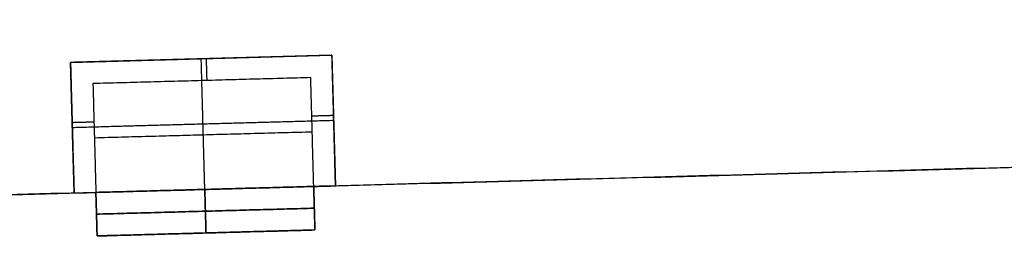
# Model space of a CAD drawing. Units: feet. Extents: x 7623 to 42239, y 25132 to 40904.
# Drawn here: x 11366 to 11908, y 31699 to 31820 of the extents above; entities that cross this region are included whole.
import ezdxf

# ---------------------------------------------------------------- set-up
doc = ezdxf.new("R2010")
doc.units = ezdxf.units.FT
doc.header["$MEASUREMENT"] = 0
doc.layers.add('buildings', color=7, linetype='Continuous', true_color=0x600000)

msp = doc.modelspace()

# ---------------------------------------------------------------- linework, layer by layer
at = {"layer": 'buildings'}
for p, q in [((11393.71, 31796.86, 696), (11537.66, 31800.79, 696)), ((11393.71, 31796.86, 564), (11537.66, 31800.79, 564)), ((11393.71, 31796.86, 432), (11537.66, 31800.79, 432)), ((11393.71, 31796.86, 300), (11537.66, 31800.79, 300)), ((11537.66, 31800.79, 696), (11539.62, 31728.82, 696)), ((11537.66, 31800.79, 564), (11539.62, 31728.82, 564)), ((11537.66, 31800.79, 432), (11539.62, 31728.82, 432)), ((11537.66, 31800.79, 300), (11539.62, 31728.82, 300)), ((11395.68, 31724.89, 696), (11393.71, 31796.86, 696)), ((11395.68, 31724.89, 564), (11393.71, 31796.86, 564)), ((11395.68, 31724.89, 432), (11393.71, 31796.86, 432)), ((11395.68, 31724.89, 300), (11393.71, 31796.86, 300)), ((12151.4, 31745.52, 528), (11527.63, 31728.49, 528)), ((11407.67, 31725.21, 528), (11287.72, 31721.94, 528)), ((11395.68, 31724.89, 648), (11539.62, 31728.82, 648)), ((11395.68, 31724.89, 516), (11539.62, 31728.82, 516)), ((11395.68, 31724.89, 384), (11539.62, 31728.82, 384)), ((11395.68, 31724.89, 252), (11539.62, 31728.82, 252)), ((11395.68, 31724.89, 648), (11395.68, 31724.89, 696)), ((11395.68, 31724.89, 516), (11395.68, 31724.89, 564)), ((11395.68, 31724.89, 384), (11395.68, 31724.89, 432)), ((11395.68, 31724.89, 252), (11395.68, 31724.89, 300)), ((11539.62, 31728.82, 696), (11539.62, 31728.82, 648)), ((11539.62, 31728.82, 564), (11539.62, 31728.82, 516)), ((11539.62, 31728.82, 432), (11539.62, 31728.82, 384)), ((11539.62, 31728.82, 300), (11539.62, 31728.82, 252)), ((11528.28, 31704.5, 720), (11408.33, 31701.22, 720)), ((11528.28, 31704.5, 588), (11408.33, 31701.22, 588)), ((11528.28, 31704.5, 456), (11408.33, 31701.22, 456)), ((11408.33, 31701.21, 324), (11528.29, 31704.5, 324)), ((11468.31, 31702.86, 780), (11468.31, 31702.86, 660)), ((11468.31, 31702.86, 648), (11468.31, 31702.86, 528)), ((11468.31, 31702.86, 516), (11468.31, 31702.86, 396)), ((11468.31, 31702.86, 384), (11468.31, 31702.86, 264))]:
    msp.add_line(p, q, dxfattribs=at)
msp.add_open_spline([(14894.63, 31820.43, 840), (14843.82, 31819.05, 840), (14793.02, 31817.66, 840), (14202.42, 31801.53, 840), (13611.82, 31785.4, 840), (13021.22, 31769.28, 840), (12430.63, 31753.15, 840), (11840.03, 31737.02, 840), (11249.43, 31720.89, 840), (10855.04, 31710.12, 840), (10460.65, 31699.35, 840)], degree=2, knots=[-27, -27, -27, -26, -26, -25, -25, -24, -24, -23, -23, -22, -22, -22], dxfattribs=at)
for points in [[(11537.66, 31800.79, 672), (11465.69, 31798.82, 672), (11393.71, 31796.86, 672)], [(11537.66, 31800.79, 540), (11465.69, 31798.82, 540), (11393.71, 31796.86, 540)], [(11537.66, 31800.79, 408), (11465.69, 31798.82, 408), (11393.71, 31796.86, 408)], [(11537.66, 31800.79, 276), (11465.69, 31798.82, 276), (11393.71, 31796.86, 276)], [(11525.66, 31800.46, 648), (11465.69, 31798.82, 648), (11405.71, 31797.19, 648)], [(11525.66, 31800.46, 516), (11465.69, 31798.82, 516), (11405.71, 31797.19, 516)], [(11525.66, 31800.46, 384), (11465.69, 31798.82, 384), (11405.71, 31797.19, 384)], [(11525.66, 31800.46, 252), (11465.69, 31798.82, 252), (11405.71, 31797.19, 252)], [(11537.66, 31800.79, 648), (11531.66, 31800.63, 648), (11525.66, 31800.46, 648)], [(11537.66, 31800.79, 516), (11531.66, 31800.63, 516), (11525.66, 31800.46, 516)], [(11537.66, 31800.79, 384), (11531.66, 31800.63, 384), (11525.66, 31800.46, 384)], [(11537.66, 31800.79, 252), (11531.66, 31800.63, 252), (11525.66, 31800.46, 252)], [(11537.99, 31788.79, 648), (11537.82, 31794.79, 648), (11537.66, 31800.79, 648)], [(11537.66, 31800.79, 648), (11537.66, 31800.79, 654), (11537.66, 31800.79, 660)], [(11537.66, 31800.79, 660), (11537.66, 31800.79, 678), (11537.66, 31800.79, 696)], [(11539.62, 31728.82, 672), (11538.64, 31764.8, 672), (11537.66, 31800.79, 672)], [(11537.99, 31788.79, 516), (11537.82, 31794.79, 516), (11537.66, 31800.79, 516)], [(11537.66, 31800.79, 516), (11537.66, 31800.79, 522), (11537.66, 31800.79, 528)], [(11537.66, 31800.79, 528), (11537.66, 31800.79, 546), (11537.66, 31800.79, 564)], [(11539.62, 31728.82, 540), (11538.64, 31764.8, 540), (11537.66, 31800.79, 540)], [(11537.99, 31788.79, 384), (11537.82, 31794.79, 384), (11537.66, 31800.79, 384)], [(11537.66, 31800.79, 384), (11537.66, 31800.79, 390), (11537.66, 31800.79, 396)], [(11537.66, 31800.79, 396), (11537.66, 31800.79, 414), (11537.66, 31800.79, 432)], [(11539.62, 31728.82, 408), (11538.64, 31764.8, 408), (11537.66, 31800.79, 408)], [(11537.99, 31788.79, 252), (11537.82, 31794.79, 252), (11537.66, 31800.79, 252)], [(11537.66, 31800.79, 252), (11537.66, 31800.79, 258), (11537.66, 31800.79, 264)], [(11537.66, 31800.79, 264), (11537.66, 31800.79, 282), (11537.66, 31800.79, 300)], [(11539.62, 31728.82, 276), (11538.64, 31764.8, 276), (11537.66, 31800.79, 276)], [(11405.71, 31797.19, 648), (11399.71, 31797.02, 648), (11393.71, 31796.86, 648)], [(11405.71, 31797.19, 516), (11399.71, 31797.02, 516), (11393.71, 31796.86, 516)], [(11405.71, 31797.19, 384), (11399.71, 31797.02, 384), (11393.71, 31796.86, 384)], [(11405.71, 31797.19, 252), (11399.71, 31797.02, 252), (11393.71, 31796.86, 252)], [(11393.71, 31796.86, 648), (11393.71, 31796.86, 654), (11393.71, 31796.86, 660)], [(11393.71, 31796.86, 660), (11393.71, 31796.86, 678), (11393.71, 31796.86, 696)], [(11393.71, 31796.86, 648), (11393.88, 31790.86, 648), (11394.04, 31784.86, 648)], [(11393.71, 31796.86, 672), (11394.7, 31760.87, 672), (11395.68, 31724.89, 672)], [(11393.71, 31796.86, 516), (11393.71, 31796.86, 522), (11393.71, 31796.86, 528)], [(11393.71, 31796.86, 528), (11393.71, 31796.86, 546), (11393.71, 31796.86, 564)], [(11393.71, 31796.86, 516), (11393.88, 31790.86, 516), (11394.04, 31784.86, 516)], [(11393.71, 31796.86, 540), (11394.7, 31760.87, 540), (11395.68, 31724.89, 540)], [(11393.71, 31796.86, 384), (11393.71, 31796.86, 390), (11393.71, 31796.86, 396)], [(11393.71, 31796.86, 396), (11393.71, 31796.86, 414), (11393.71, 31796.86, 432)], [(11393.71, 31796.86, 384), (11393.88, 31790.86, 384), (11394.04, 31784.86, 384)], [(11393.71, 31796.86, 408), (11394.7, 31760.87, 408), (11395.68, 31724.89, 408)], [(11393.71, 31796.86, 252), (11393.71, 31796.86, 258), (11393.71, 31796.86, 264)], [(11393.71, 31796.86, 264), (11393.71, 31796.86, 282), (11393.71, 31796.86, 300)], [(11393.71, 31796.86, 252), (11393.88, 31790.86, 252), (11394.04, 31784.86, 252)], [(11393.71, 31796.86, 276), (11394.7, 31760.87, 276), (11395.68, 31724.89, 276)], [(11465.69, 31798.82, 648), (11465.69, 31798.82, 672), (11465.69, 31798.82, 696)], [(11467.65, 31726.85, 648), (11466.67, 31762.84, 648), (11465.69, 31798.82, 648)], [(11465.69, 31798.82, 516), (11465.69, 31798.82, 540), (11465.69, 31798.82, 564)], [(11467.65, 31726.85, 516), (11466.67, 31762.84, 516), (11465.69, 31798.82, 516)], [(11465.69, 31798.82, 384), (11465.69, 31798.82, 408), (11465.69, 31798.82, 432)], [(11467.65, 31726.85, 384), (11466.67, 31762.84, 384), (11465.69, 31798.82, 384)], [(11465.69, 31798.82, 252), (11465.69, 31798.82, 276), (11465.69, 31798.82, 300)], [(11467.65, 31726.85, 252), (11466.67, 31762.84, 252), (11465.69, 31798.82, 252)], [(11468.9, 31786.91, 696), (11468.73, 31792.9, 696), (11468.57, 31798.9, 696)], [(11468.9, 31786.91, 564), (11468.73, 31792.9, 564), (11468.57, 31798.9, 564)], [(11468.9, 31786.91, 432), (11468.73, 31792.9, 432), (11468.57, 31798.9, 432)], [(11468.9, 31786.91, 300), (11468.73, 31792.9, 300), (11468.57, 31798.9, 300)], [(10460.65, 31699.35, 240), (12095.56, 31744, 240), (13730.47, 31788.64, 240)], [(11394.04, 31784.86, 648), (11394.86, 31754.87, 648), (11395.68, 31724.89, 648)], [(11394.04, 31784.86, 516), (11394.86, 31754.87, 516), (11395.68, 31724.89, 516)], [(11394.04, 31784.86, 384), (11394.86, 31754.87, 384), (11395.68, 31724.89, 384)], [(11394.04, 31784.86, 252), (11394.86, 31754.87, 252), (11395.68, 31724.89, 252)], [(11525.99, 31788.47, 660), (11466.01, 31786.83, 660), (11406.04, 31785.19, 660)], [(11525.99, 31788.47, 696), (11466.01, 31786.83, 696), (11406.04, 31785.19, 696)], [(11525.99, 31788.47, 678), (11466.01, 31786.83, 678), (11406.04, 31785.19, 678)], [(11525.99, 31788.47, 528), (11466.01, 31786.83, 528), (11406.04, 31785.19, 528)], [(11525.99, 31788.47, 564), (11466.01, 31786.83, 564), (11406.04, 31785.19, 564)], [(11525.99, 31788.47, 546), (11466.01, 31786.83, 546), (11406.04, 31785.19, 546)], [(11525.99, 31788.47, 396), (11466.01, 31786.83, 396), (11406.04, 31785.19, 396)], [(11525.99, 31788.47, 432), (11466.01, 31786.83, 432), (11406.04, 31785.19, 432)], [(11525.99, 31788.47, 414), (11466.01, 31786.83, 414), (11406.04, 31785.19, 414)], [(11525.99, 31788.47, 264), (11466.01, 31786.83, 264), (11406.04, 31785.19, 264)], [(11525.99, 31788.47, 300), (11466.01, 31786.83, 300), (11406.04, 31785.19, 300)], [(11525.99, 31788.47, 282), (11466.01, 31786.83, 282), (11406.04, 31785.19, 282)], [(11406.04, 31785.19, 660), (11406.04, 31785.19, 678), (11406.04, 31785.19, 696)], [(11406.04, 31785.19, 660), (11406.85, 31755.2, 660), (11407.67, 31725.21, 660)], [(11406.04, 31785.19, 696), (11406.85, 31755.2, 696), (11407.67, 31725.21, 696)], [(11406.04, 31785.19, 678), (11406.85, 31755.2, 678), (11407.67, 31725.21, 678)], [(11406.04, 31785.19, 528), (11406.04, 31785.19, 546), (11406.04, 31785.19, 564)], [(11406.04, 31785.19, 528), (11406.85, 31755.2, 528), (11407.67, 31725.21, 528)], [(11406.04, 31785.19, 564), (11406.85, 31755.2, 564), (11407.67, 31725.21, 564)], [(11406.04, 31785.19, 546), (11406.85, 31755.2, 546), (11407.67, 31725.21, 546)], [(11406.04, 31785.19, 396), (11406.04, 31785.19, 414), (11406.04, 31785.19, 432)], [(11406.04, 31785.19, 396), (11406.85, 31755.2, 396), (11407.67, 31725.21, 396)], [(11406.04, 31785.19, 432), (11406.85, 31755.2, 432), (11407.67, 31725.21, 432)], [(11406.04, 31785.19, 414), (11406.85, 31755.2, 414), (11407.67, 31725.21, 414)], [(11406.04, 31785.19, 264), (11406.04, 31785.19, 282), (11406.04, 31785.19, 300)], [(11406.04, 31785.19, 264), (11406.85, 31755.2, 264), (11407.67, 31725.21, 264)], [(11406.04, 31785.19, 300), (11406.85, 31755.2, 300), (11407.67, 31725.21, 300)], [(11406.04, 31785.19, 282), (11406.85, 31755.2, 282), (11407.67, 31725.21, 282)], [(11466.01, 31786.83, 660), (11466.01, 31786.83, 678), (11466.01, 31786.83, 696)], [(11467.65, 31726.85, 660), (11466.83, 31756.84, 660), (11466.01, 31786.83, 660)], [(11466.01, 31786.83, 528), (11466.01, 31786.83, 546), (11466.01, 31786.83, 564)], [(11467.65, 31726.85, 528), (11466.83, 31756.84, 528), (11466.01, 31786.83, 528)], [(11466.01, 31786.83, 396), (11466.01, 31786.83, 414), (11466.01, 31786.83, 432)], [(11467.65, 31726.85, 396), (11466.83, 31756.84, 396), (11466.01, 31786.83, 396)], [(11466.01, 31786.83, 264), (11466.01, 31786.83, 282), (11466.01, 31786.83, 300)], [(11467.65, 31726.85, 264), (11466.83, 31756.84, 264), (11466.01, 31786.83, 264)], [(11527.63, 31728.49, 660), (11526.81, 31758.48, 660), (11525.99, 31788.47, 660)], [(11525.99, 31788.47, 660), (11525.99, 31788.47, 678), (11525.99, 31788.47, 696)], [(11527.63, 31728.49, 696), (11526.81, 31758.48, 696), (11525.99, 31788.47, 696)], [(11527.63, 31728.49, 678), (11526.81, 31758.48, 678), (11525.99, 31788.47, 678)], [(11527.63, 31728.49, 528), (11526.81, 31758.48, 528), (11525.99, 31788.47, 528)], [(11525.99, 31788.47, 528), (11525.99, 31788.47, 546), (11525.99, 31788.47, 564)], [(11527.63, 31728.49, 564), (11526.81, 31758.48, 564), (11525.99, 31788.47, 564)], [(11527.63, 31728.49, 546), (11526.81, 31758.48, 546), (11525.99, 31788.47, 546)], [(11527.63, 31728.49, 396), (11526.81, 31758.48, 396), (11525.99, 31788.47, 396)], [(11525.99, 31788.47, 396), (11525.99, 31788.47, 414), (11525.99, 31788.47, 432)], [(11527.63, 31728.49, 432), (11526.81, 31758.48, 432), (11525.99, 31788.47, 432)], [(11527.63, 31728.49, 414), (11526.81, 31758.48, 414), (11525.99, 31788.47, 414)], [(11527.63, 31728.49, 264), (11526.81, 31758.48, 264), (11525.99, 31788.47, 264)], [(11525.99, 31788.47, 264), (11525.99, 31788.47, 282), (11525.99, 31788.47, 300)], [(11527.63, 31728.49, 300), (11526.81, 31758.48, 300), (11525.99, 31788.47, 300)], [(11527.63, 31728.49, 282), (11526.81, 31758.48, 282), (11525.99, 31788.47, 282)], [(11539.62, 31728.82, 648), (11538.81, 31758.8, 648), (11537.99, 31788.79, 648)], [(11539.62, 31728.82, 516), (11538.81, 31758.8, 516), (11537.99, 31788.79, 516)], [(11539.62, 31728.82, 384), (11538.81, 31758.8, 384), (11537.99, 31788.79, 384)], [(11539.62, 31728.82, 252), (11538.81, 31758.8, 252), (11537.99, 31788.79, 252)], [(11526.57, 31767.42, 696), (11532.56, 31767.58, 696), (11538.56, 31767.75, 696)], [(11526.57, 31767.42, 564), (11532.56, 31767.58, 564), (11538.56, 31767.75, 564)], [(11526.57, 31767.42, 432), (11532.56, 31767.58, 432), (11538.56, 31767.75, 432)], [(11526.57, 31767.42, 300), (11532.56, 31767.58, 300), (11538.56, 31767.75, 300)], [(11394.61, 31763.82, 696), (11400.61, 31763.98, 696), (11406.61, 31764.15, 696)], [(11394.61, 31763.82, 564), (11400.61, 31763.98, 564), (11406.61, 31764.15, 564)], [(11394.61, 31763.82, 432), (11400.61, 31763.98, 432), (11406.61, 31764.15, 432)], [(11394.61, 31763.82, 300), (11400.61, 31763.98, 300), (11406.61, 31764.15, 300)], [(11538.64, 31764.8, 648), (11466.67, 31762.84, 648), (11394.7, 31760.87, 648)], [(11538.64, 31764.8, 516), (11466.67, 31762.84, 516), (11394.7, 31760.87, 516)], [(11538.64, 31764.8, 384), (11466.67, 31762.84, 384), (11394.7, 31760.87, 384)], [(11538.64, 31764.8, 252), (11466.67, 31762.84, 252), (11394.7, 31760.87, 252)], [(11538.64, 31764.8, 648), (11538.64, 31764.8, 672), (11538.64, 31764.8, 696)], [(11538.64, 31764.8, 516), (11538.64, 31764.8, 540), (11538.64, 31764.8, 564)], [(11538.64, 31764.8, 384), (11538.64, 31764.8, 408), (11538.64, 31764.8, 432)], [(11538.64, 31764.8, 252), (11538.64, 31764.8, 276), (11538.64, 31764.8, 300)], [(11394.7, 31760.87, 648), (11394.7, 31760.87, 672), (11394.7, 31760.87, 696)], [(11394.7, 31760.87, 516), (11394.7, 31760.87, 540), (11394.7, 31760.87, 564)], [(11394.7, 31760.87, 384), (11394.7, 31760.87, 408), (11394.7, 31760.87, 432)], [(11394.7, 31760.87, 252), (11394.7, 31760.87, 276), (11394.7, 31760.87, 300)], [(11526.81, 31758.48, 660), (11466.83, 31756.84, 660), (11406.85, 31755.2, 660)], [(11526.81, 31758.48, 528), (11466.83, 31756.84, 528), (11406.85, 31755.2, 528)], [(11526.81, 31758.48, 396), (11466.83, 31756.84, 396), (11406.85, 31755.2, 396)], [(11526.81, 31758.48, 264), (11466.83, 31756.84, 264), (11406.85, 31755.2, 264)], [(11526.81, 31758.48, 660), (11526.81, 31758.48, 678), (11526.81, 31758.48, 696)], [(11526.81, 31758.48, 528), (11526.81, 31758.48, 546), (11526.81, 31758.48, 564)], [(11526.81, 31758.48, 396), (11526.81, 31758.48, 414), (11526.81, 31758.48, 432)], [(11526.81, 31758.48, 264), (11526.81, 31758.48, 282), (11526.81, 31758.48, 300)], [(11406.85, 31755.2, 660), (11406.85, 31755.2, 678), (11406.85, 31755.2, 696)], [(11406.85, 31755.2, 528), (11406.85, 31755.2, 546), (11406.85, 31755.2, 564)], [(11406.85, 31755.2, 396), (11406.85, 31755.2, 414), (11406.85, 31755.2, 432)], [(11406.85, 31755.2, 264), (11406.85, 31755.2, 282), (11406.85, 31755.2, 300)], [(11395.68, 31724.89, 696), (11401.68, 31725.05, 696), (11407.67, 31725.21, 696)], [(11395.68, 31724.89, 672), (11401.68, 31725.05, 672), (11407.67, 31725.21, 672)], [(11395.68, 31724.89, 564), (11401.68, 31725.05, 564), (11407.67, 31725.21, 564)], [(11395.68, 31724.89, 540), (11401.68, 31725.05, 540), (11407.67, 31725.21, 540)], [(11395.68, 31724.89, 432), (11401.68, 31725.05, 432), (11407.67, 31725.21, 432)], [(11395.68, 31724.89, 408), (11401.68, 31725.05, 408), (11407.67, 31725.21, 408)], [(11395.68, 31724.89, 300), (11401.68, 31725.05, 300), (11407.67, 31725.21, 300)], [(11395.68, 31724.89, 276), (11401.68, 31725.05, 276), (11407.67, 31725.21, 276)], [(11407.67, 31725.21, 660), (11467.65, 31726.85, 660), (11527.63, 31728.49, 660)], [(11407.67, 31725.21, 528), (11467.65, 31726.85, 528), (11527.63, 31728.49, 528)], [(11407.67, 31725.21, 396), (11467.65, 31726.85, 396), (11527.63, 31728.49, 396)], [(11407.67, 31725.21, 264), (11467.65, 31726.85, 264), (11527.63, 31728.49, 264)], [(11527.63, 31728.49, 780), (11467.65, 31726.85, 780), (11407.67, 31725.21, 780)], [(11407.67, 31725.21, 660), (11467.65, 31726.85, 660), (11527.63, 31728.49, 660)], [(11527.63, 31728.49, 648), (11467.65, 31726.85, 648), (11407.67, 31725.21, 648)], [(11407.67, 31725.21, 528), (11467.65, 31726.85, 528), (11527.63, 31728.49, 528)], [(11527.63, 31728.49, 516), (11467.65, 31726.85, 516), (11407.67, 31725.21, 516)], [(11407.67, 31725.21, 396), (11467.65, 31726.85, 396), (11527.63, 31728.49, 396)], [(11527.63, 31728.49, 384), (11467.65, 31726.85, 384), (11407.67, 31725.21, 384)], [(11407.67, 31725.21, 264), (11467.65, 31726.85, 264), (11527.63, 31728.49, 264)], [(11407.67, 31725.21, 660), (11407.67, 31725.21, 678), (11407.67, 31725.21, 696)], [(11407.67, 31725.21, 528), (11407.67, 31725.21, 546), (11407.67, 31725.21, 564)], [(11407.67, 31725.21, 396), (11407.67, 31725.21, 414), (11407.67, 31725.21, 432)], [(11407.67, 31725.21, 264), (11407.67, 31725.21, 282), (11407.67, 31725.21, 300)], [(11407.67, 31725.21, 780), (11408, 31713.22, 780), (11408.33, 31701.22, 780)], [(11407.67, 31725.21, 660), (11408, 31713.22, 660), (11408.33, 31701.22, 660)], [(11407.67, 31725.21, 780), (11407.67, 31725.21, 720), (11407.67, 31725.21, 660)], [(11407.67, 31725.21, 648), (11408, 31713.22, 648), (11408.33, 31701.22, 648)], [(11407.67, 31725.21, 528), (11408, 31713.22, 528), (11408.33, 31701.22, 528)], [(11407.67, 31725.21, 648), (11407.67, 31725.21, 588), (11407.67, 31725.21, 528)], [(11407.67, 31725.21, 516), (11408, 31713.22, 516), (11408.33, 31701.22, 516)], [(11407.67, 31725.21, 396), (11408, 31713.22, 396), (11408.33, 31701.22, 396)], [(11407.67, 31725.21, 516), (11407.67, 31725.21, 456), (11407.67, 31725.21, 396)], [(11408.33, 31701.21, 384), (11408, 31713.21, 384), (11407.67, 31725.21, 384)], [(11408.33, 31701.21, 264), (11408, 31713.21, 264), (11407.67, 31725.21, 264)], [(11407.67, 31725.21, 384), (11407.67, 31725.21, 324), (11407.67, 31725.21, 264)], [(11407.67, 31725.21, 720), (11408, 31713.22, 720), (11408.33, 31701.22, 720)], [(11407.67, 31725.21, 588), (11408, 31713.22, 588), (11408.33, 31701.22, 588)], [(11407.67, 31725.21, 456), (11408, 31713.22, 456), (11408.33, 31701.22, 456)], [(11408.33, 31701.21, 324), (11408, 31713.21, 324), (11407.67, 31725.21, 324)], [(11467.65, 31726.85, 660), (11467.65, 31726.85, 654), (11467.65, 31726.85, 648)], [(11467.65, 31726.85, 528), (11467.65, 31726.85, 522), (11467.65, 31726.85, 516)], [(11467.65, 31726.85, 396), (11467.65, 31726.85, 390), (11467.65, 31726.85, 384)], [(11467.65, 31726.85, 264), (11467.65, 31726.85, 258), (11467.65, 31726.85, 252)], [(11467.65, 31726.85, 780), (11467.98, 31714.86, 780), (11468.31, 31702.86, 780)], [(11467.65, 31726.85, 660), (11467.98, 31714.86, 660), (11468.31, 31702.86, 660)], [(11467.65, 31726.85, 648), (11467.98, 31714.86, 648), (11468.31, 31702.86, 648)], [(11467.65, 31726.85, 528), (11467.98, 31714.86, 528), (11468.31, 31702.86, 528)], [(11467.65, 31726.85, 516), (11467.98, 31714.86, 516), (11468.31, 31702.86, 516)], [(11467.65, 31726.85, 396), (11467.98, 31714.86, 396), (11468.31, 31702.86, 396)], [(11468.31, 31702.86, 384), (11467.98, 31714.85, 384), (11467.65, 31726.85, 384)], [(11468.31, 31702.86, 264), (11467.98, 31714.85, 264), (11467.65, 31726.85, 264)], [(11527.63, 31728.49, 696), (11533.63, 31728.65, 696), (11539.62, 31728.82, 696)], [(11527.63, 31728.49, 672), (11533.63, 31728.65, 672), (11539.62, 31728.82, 672)], [(11527.63, 31728.49, 564), (11533.63, 31728.65, 564), (11539.62, 31728.82, 564)], [(11527.63, 31728.49, 540), (11533.63, 31728.65, 540), (11539.62, 31728.82, 540)], [(11527.63, 31728.49, 432), (11533.63, 31728.65, 432), (11539.62, 31728.82, 432)], [(11527.63, 31728.49, 408), (11533.63, 31728.65, 408), (11539.62, 31728.82, 408)], [(11527.63, 31728.49, 300), (11533.63, 31728.65, 300), (11539.62, 31728.82, 300)], [(11527.63, 31728.49, 276), (11533.63, 31728.65, 276), (11539.62, 31728.82, 276)], [(11527.63, 31728.49, 660), (11527.63, 31728.49, 678), (11527.63, 31728.49, 696)], [(11527.63, 31728.49, 528), (11527.63, 31728.49, 546), (11527.63, 31728.49, 564)], [(11527.63, 31728.49, 396), (11527.63, 31728.49, 414), (11527.63, 31728.49, 432)], [(11527.63, 31728.49, 264), (11527.63, 31728.49, 282), (11527.63, 31728.49, 300)], [(11527.63, 31728.49, 780), (11527.96, 31716.49, 780), (11528.28, 31704.5, 780)], [(11527.63, 31728.49, 660), (11527.96, 31716.49, 660), (11528.28, 31704.5, 660)], [(11527.63, 31728.49, 660), (11527.63, 31728.49, 720), (11527.63, 31728.49, 780)], [(11527.63, 31728.49, 648), (11527.96, 31716.49, 648), (11528.28, 31704.5, 648)], [(11527.63, 31728.49, 528), (11527.96, 31716.49, 528), (11528.28, 31704.5, 528)], [(11527.63, 31728.49, 528), (11527.63, 31728.49, 588), (11527.63, 31728.49, 648)], [(11527.63, 31728.49, 516), (11527.96, 31716.49, 516), (11528.28, 31704.5, 516)], [(11527.63, 31728.49, 396), (11527.96, 31716.49, 396), (11528.28, 31704.5, 396)], [(11527.63, 31728.49, 396), (11527.63, 31728.49, 456), (11527.63, 31728.49, 516)], [(11528.29, 31704.5, 384), (11527.96, 31716.49, 384), (11527.63, 31728.49, 384)], [(11528.29, 31704.5, 264), (11527.96, 31716.49, 264), (11527.63, 31728.49, 264)], [(11527.63, 31728.49, 264), (11527.63, 31728.49, 324), (11527.63, 31728.49, 384)], [(11527.63, 31728.49, 720), (11527.96, 31716.49, 720), (11528.28, 31704.5, 720)], [(11527.63, 31728.49, 588), (11527.96, 31716.49, 588), (11528.28, 31704.5, 588)], [(11527.63, 31728.49, 456), (11527.96, 31716.49, 456), (11528.28, 31704.5, 456)], [(11528.29, 31704.5, 324), (11527.96, 31716.49, 324), (11527.63, 31728.49, 324)], [(11527.96, 31716.49, 780), (11467.98, 31714.86, 780), (11408, 31713.22, 780)], [(11408, 31713.22, 660), (11467.98, 31714.86, 660), (11527.96, 31716.49, 660)], [(11527.96, 31716.49, 648), (11467.98, 31714.86, 648), (11408, 31713.22, 648)], [(11408, 31713.22, 528), (11467.98, 31714.86, 528), (11527.96, 31716.49, 528)], [(11527.96, 31716.49, 516), (11467.98, 31714.86, 516), (11408, 31713.22, 516)], [(11408, 31713.22, 396), (11467.98, 31714.86, 396), (11527.96, 31716.49, 396)], [(11408, 31713.22, 780), (11408, 31713.22, 720), (11408, 31713.22, 660)], [(11408, 31713.22, 648), (11408, 31713.22, 588), (11408, 31713.22, 528)], [(11408, 31713.22, 516), (11408, 31713.22, 456), (11408, 31713.22, 396)], [(11527.96, 31716.49, 660), (11527.96, 31716.49, 720), (11527.96, 31716.49, 780)], [(11527.96, 31716.49, 528), (11527.96, 31716.49, 588), (11527.96, 31716.49, 648)], [(11527.96, 31716.49, 396), (11527.96, 31716.49, 456), (11527.96, 31716.49, 516)], [(11528.28, 31704.5, 780), (11468.31, 31702.86, 780), (11408.33, 31701.22, 780)], [(11408.33, 31701.22, 660), (11468.31, 31702.86, 660), (11528.28, 31704.5, 660)], [(11528.28, 31704.5, 648), (11468.31, 31702.86, 648), (11408.33, 31701.22, 648)], [(11408.33, 31701.22, 528), (11468.31, 31702.86, 528), (11528.28, 31704.5, 528)], [(11528.28, 31704.5, 516), (11468.31, 31702.86, 516), (11408.33, 31701.22, 516)], [(11408.33, 31701.22, 396), (11468.31, 31702.86, 396), (11528.28, 31704.5, 396)], [(11408.33, 31701.21, 384), (11468.31, 31702.86, 384), (11528.29, 31704.5, 384)], [(11528.29, 31704.5, 264), (11468.31, 31702.86, 264), (11408.33, 31701.21, 264)], [(11528.28, 31704.5, 660), (11528.28, 31704.5, 720), (11528.28, 31704.5, 780)], [(11528.28, 31704.5, 528), (11528.28, 31704.5, 588), (11528.28, 31704.5, 648)], [(11528.28, 31704.5, 396), (11528.28, 31704.5, 456), (11528.28, 31704.5, 516)], [(11528.29, 31704.5, 384), (11528.29, 31704.5, 324), (11528.29, 31704.5, 264)], [(11408.33, 31701.22, 780), (11408.33, 31701.22, 720), (11408.33, 31701.22, 660)], [(11408.33, 31701.22, 648), (11408.33, 31701.22, 588), (11408.33, 31701.22, 528)], [(11408.33, 31701.22, 516), (11408.33, 31701.22, 456), (11408.33, 31701.22, 396)], [(11408.33, 31701.21, 264), (11408.33, 31701.21, 324), (11408.33, 31701.21, 384)]]:
    msp.add_open_spline(points, degree=2, dxfattribs=at)

doc.saveas('drawing.dxf')
